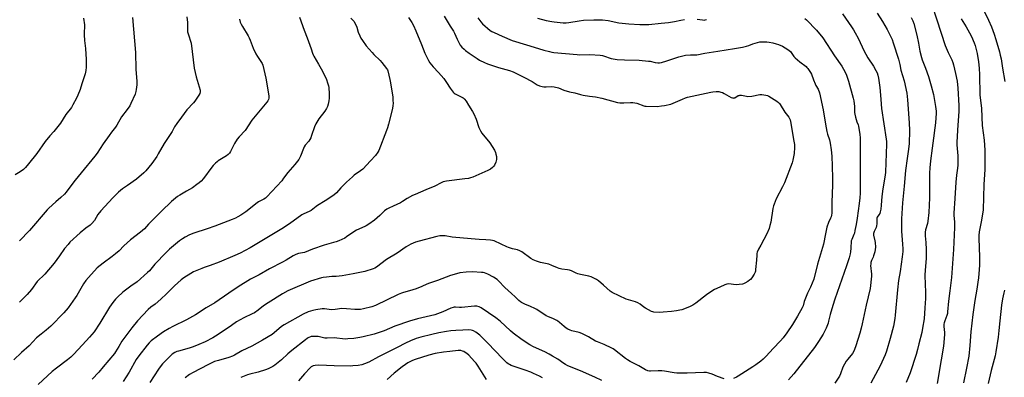
# Model space of a CAD drawing. Units: inches. Extents: x 1261769 to 1267769, y 565450 to 569451.
# Drawn here: x 1264929 to 1265608, y 568306 to 568552 of the extents above; entities that cross this region are included whole.
import ezdxf

# ---------------------------------------------------------------- set-up
doc = ezdxf.new("R2010")
doc.units = ezdxf.units.IN
doc.header["$MEASUREMENT"] = 0
doc.layers.add('Undefined', color=1, linetype='Continuous')

msp = doc.modelspace()

# ---------------------------------------------------------------- linework, layer by layer
at = {"layer": 'Undefined'}
for points, elevation in [([(1265496.11, 568556.17), (1265502.34, 568547.23), (1265503.71, 568545.13), (1265504.84, 568543.14), (1265506.74, 568539.42), (1265511, 568530.45), (1265512.09, 568528.37), (1265513.55, 568525.82), (1265517.44, 568520.13), (1265519.12, 568517.12), (1265519.84, 568515.56), (1265520.36, 568513.85), (1265520.86, 568511.83), (1265521.82, 568505.36), (1265522.08, 568502.91), (1265522.4, 568497.07), (1265522.99, 568491.01), (1265526.14, 568469.9), (1265526.28, 568468.13), (1265526.31, 568466.36), (1265525.7, 568447.03), (1265525.43, 568445.02), (1265523.75, 568435.48), (1265523.14, 568430.22), (1265522.7, 568424.29), (1265522.38, 568421.47), (1265522.07, 568419.75), (1265521.69, 568418.68), (1265521.15, 568417.69), (1265520.03, 568416.07), (1265519.74, 568415.4), (1265519.65, 568414.63), (1265519.62, 568411.47), (1265519.48, 568410.03), (1265519.15, 568408.96), (1265517.86, 568406.13), (1265517.52, 568404.89), (1265517.47, 568404.39), (1265517.53, 568403.54), (1265518.34, 568399.81), (1265518.51, 568398.67), (1265518.74, 568395.26), (1265518.68, 568393.84), (1265518.28, 568392.14), (1265517.46, 568389.32), (1265517.14, 568388.5), (1265515.99, 568386.13), (1265515.61, 568384.73), (1265515.49, 568383.76), (1265515.46, 568382.7), (1265515.93, 568376.77), (1265515.97, 568375.28), (1265515.04, 568366.97), (1265512.4, 568355.28), (1265509.67, 568342.52), (1265508.95, 568339.59), (1265507.95, 568336.13), (1265505.17, 568327.3), (1265504.34, 568324.75), (1265503.91, 568323.65), (1265502.91, 568322.05), (1265499.61, 568318.22), (1265498.6, 568316.76), (1265496.39, 568312.55), (1265494.69, 568308.13), (1265493.91, 568306.57), (1265490.73, 568301.73)], 508), ([(1265519.96, 568556.69), (1265523.65, 568550.89), (1265526.73, 568545.49), (1265529.47, 568540.35), (1265530.27, 568538.47), (1265531.08, 568536.3), (1265534.56, 568524.98), (1265535.49, 568521.27), (1265536.28, 568517.45), (1265538.48, 568510.01), (1265540.38, 568501.55), (1265540.92, 568496.86), (1265542.07, 568481.15), (1265542.14, 568475.7), (1265541.94, 568466.56), (1265541.37, 568461.33), (1265540.53, 568456.38), (1265539.42, 568448.28), (1265538.57, 568437.37), (1265537.37, 568426.01), (1265536.67, 568414.94), (1265536.61, 568412.89), (1265536.77, 568406.46), (1265537.49, 568397.43), (1265537.62, 568394.23), (1265537.56, 568392.48), (1265537.11, 568388.64), (1265535.71, 568378.62), (1265534.75, 568372.5), (1265533.89, 568365.92), (1265532.36, 568348.59), (1265532.09, 568346.22), (1265531.12, 568340.98), (1265528.94, 568332.32), (1265526.44, 568323.8), (1265525.48, 568321.14), (1265521.92, 568313.65), (1265518.87, 568307.66), (1265515.59, 568301.6)], 506), ([(1265557.73, 568562.58), (1265561.05, 568552.01), (1265566.83, 568534.46), (1265568.84, 568529.59), (1265571.44, 568524.43), (1265572.14, 568522.67), (1265572.61, 568521.02), (1265573.97, 568515.18), (1265575.08, 568509.71), (1265575.57, 568504.85), (1265576.27, 568492.96), (1265576.19, 568489.02), (1265575.26, 568475.92), (1265574.93, 568467.56), (1265574.96, 568465.8), (1265575.51, 568458.29), (1265575.5, 568451.9), (1265575.35, 568449.89), (1265574.59, 568445.04), (1265574.15, 568440.1), (1265573.53, 568428.8), (1265572.81, 568418.88), (1265572.78, 568417.12), (1265573.15, 568412.93), (1265573.23, 568408.89), (1265572.66, 568393.86), (1265571.19, 568374.49), (1265570.02, 568365.28), (1265569.21, 568358.15), (1265568.53, 568350.75), (1265568.35, 568349.64), (1265568.01, 568348.35), (1265566.5, 568344.63), (1265566.11, 568343.31), (1265565.93, 568342.26), (1265565.91, 568340.72), (1265566.33, 568336.55), (1265566.39, 568335.13), (1265565.6, 568327.05), (1265564.01, 568317.69), (1265561.41, 568301.5)], 502), ([(1265593.9, 568557.66), (1265596.76, 568551.93), (1265598.73, 568547.3), (1265600.58, 568542.28), (1265601.81, 568538.52), (1265604.25, 568529.96), (1265604.83, 568527.67), (1265605.31, 568525.13), (1265606.27, 568518.69), (1265607.94, 568509.63)], 498), ([(1265080.47, 568552.43), (1265080.95, 568550.45), (1265081.47, 568549.17), (1265082.35, 568547.46), (1265086.36, 568540.99), (1265087.07, 568539.72), (1265087.74, 568538.07), (1265089.75, 568532.5), (1265091.7, 568528.52), (1265092.73, 568526.74), (1265095.53, 568522.75), (1265096.02, 568521.85), (1265096.37, 568520.91), (1265098.58, 568511.89), (1265099.12, 568509.31), (1265100.53, 568499.48), (1265100.6, 568498.1), (1265100.4, 568497.15), (1265099.9, 568496.15), (1265099.2, 568495.22), (1265088.95, 568482.85), (1265084.29, 568475.83), (1265080.07, 568471.33), (1265078.82, 568469.75), (1265076.9, 568466.9), (1265074.67, 568462.21), (1265074.13, 568461.2), (1265073.45, 568460.25), (1265072.5, 568459.15), (1265071.42, 568458.28), (1265065.68, 568454.79), (1265065, 568454.28), (1265063.92, 568453.27), (1265062.25, 568451.59), (1265061.28, 568450.49), (1265055.6, 568442.75), (1265053.86, 568440.87), (1265052.64, 568439.68), (1265051.04, 568438.45), (1265047.98, 568436.29), (1265043.9, 568434.07), (1265039.19, 568431.24), (1265037.76, 568430.19), (1265033.58, 568426.86), (1265032.27, 568425.69), (1265027.87, 568421.42), (1265019.63, 568413.2), (1265017.71, 568411.17), (1265014.88, 568407.99), (1265013.61, 568406.76), (1265012.26, 568405.66), (1265005.26, 568400.44), (1265000.74, 568396.19), (1264997.45, 568392.88), (1264995.01, 568390.79), (1264992.73, 568388.98), (1264986.31, 568384.42), (1264982.26, 568381.01), (1264976.2, 568374.43), (1264974.56, 568372.42), (1264972.96, 568370.08), (1264968.26, 568362.1), (1264967.16, 568360.38), (1264962.35, 568353.53), (1264959.25, 568350.03), (1264950.45, 568340.83), (1264947.19, 568338.07), (1264943.62, 568335.35), (1264940.54, 568332.77), (1264935.39, 568327.36), (1264930.14, 568322.74), (1264924.87, 568317.72)], 522), ([(1264972.83, 568553.18), (1264973.45, 568548.71), (1264973.51, 568547.02), (1264973.36, 568543.7), (1264973.39, 568541.67), (1264973.59, 568537.87), (1264974.14, 568532.35), (1264974.65, 568524.78), (1264974.71, 568523.02), (1264974.66, 568519.49), (1264974.53, 568517.17), (1264974.12, 568514.95), (1264971.75, 568507.87), (1264970.62, 568504.11), (1264969.04, 568500.1), (1264968.14, 568498.04), (1264965.56, 568493.44), (1264964.48, 568491.7), (1264960.79, 568486.89), (1264956.9, 568480.92), (1264952.3, 568475.05), (1264949.69, 568472.09), (1264946.55, 568468.31), (1264940.61, 568459.97), (1264934.97, 568452.71), (1264932.9, 568450.29), (1264931.47, 568448.91), (1264929.16, 568447.27), (1264925.83, 568445.3)], 528), ([(1265044.2, 568554.12), (1265044.57, 568550.27), (1265044.49, 568545.24), (1265044.6, 568543.79), (1265045.38, 568540.99), (1265046.65, 568537.31), (1265046.97, 568536), (1265047.81, 568530.26), (1265049.22, 568518.75), (1265050.44, 568512.85), (1265053.17, 568503.6), (1265053.28, 568502.46), (1265053.11, 568501.35), (1265052.44, 568500.1), (1265049.58, 568496.05), (1265048.65, 568494.93), (1265044.02, 568489.97), (1265040.32, 568484.98), (1265037.24, 568480.65), (1265035.65, 568478.29), (1265033.9, 568475.19), (1265031.7, 568471.64), (1265028.49, 568466.86), (1265024.42, 568459.72), (1265023.33, 568457.96), (1265019.99, 568453.03), (1265015.85, 568448.07), (1265014.4, 568446.62), (1265009.5, 568442.35), (1265003.19, 568437.83), (1264999.71, 568435.48), (1264997.07, 568433.36), (1264993.17, 568429.36), (1264984.8, 568420.41), (1264982.79, 568417.92), (1264980.38, 568413.74), (1264978.64, 568411.61), (1264977.36, 568410.47), (1264974.5, 568408.41), (1264970.48, 568405.3), (1264963.55, 568398.77), (1264962.22, 568397.25), (1264959.88, 568394.36), (1264956.36, 568389.39), (1264952.54, 568384.23), (1264946.13, 568376.85), (1264940.94, 568371.59), (1264937.01, 568366.28), (1264933.98, 568362.63), (1264932.96, 568361.56), (1264928.69, 568357.56)], 524), ([(1265121.82, 568553.99), (1265125.03, 568544.84), (1265127.15, 568539.72), (1265129.84, 568532.09), (1265130.75, 568529.05), (1265131.13, 568528.04), (1265131.63, 568527.05), (1265134.81, 568521.61), (1265137.5, 568516.66), (1265140.31, 568510.88), (1265141.14, 568508.7), (1265141.77, 568506.46), (1265141.99, 568505.33), (1265142.27, 568501.08), (1265142.14, 568497.97), (1265141.98, 568496.28), (1265141.51, 568493.96), (1265141.03, 568492.26), (1265140.39, 568490.93), (1265139.33, 568489.13), (1265135.11, 568483.74), (1265132.95, 568480.42), (1265132.02, 568478.24), (1265130.11, 568472.36), (1265129.47, 568470.73), (1265128.11, 568468.49), (1265125.74, 568465.73), (1265125, 568464.63), (1265124.42, 568463.37), (1265122.53, 568458.18), (1265122, 568457.14), (1265121.2, 568455.9), (1265119.53, 568453.45), (1265118.64, 568452.27), (1265113.62, 568446.89), (1265110.83, 568442.83), (1265109.51, 568441.08), (1265099.24, 568429.96), (1265098.39, 568429.23), (1265097.25, 568428.46), (1265093.48, 568426.5), (1265092.51, 568425.92), (1265084.76, 568419.75), (1265081.34, 568417.49), (1265079.35, 568416.32), (1265077.55, 568415.41), (1265075.41, 568414.51), (1265063.35, 568409.9), (1265058.01, 568407.94), (1265048.87, 568405.01), (1265045.91, 568403.89), (1265042.88, 568402.3), (1265041.2, 568401.22), (1265039.13, 568399.65), (1265032.11, 568393.92), (1265029.75, 568391.69), (1265022.11, 568383.56), (1265018.28, 568379.06), (1265017.07, 568377.82), (1265009.94, 568371.47), (1265005.44, 568368.41), (1264999.93, 568364.29), (1264996.27, 568360.9), (1264994.82, 568359.45), (1264993, 568357.12), (1264990.74, 568354.02), (1264984.16, 568343), (1264980.23, 568337.07), (1264977.04, 568333.28), (1264972.14, 568328.16), (1264965.91, 568321.38), (1264964.02, 568319.63), (1264961.81, 568317.74), (1264954.14, 568312.08), (1264951.16, 568309.7), (1264941.61, 568300.7)], 520), ([(1265157.15, 568553.21), (1265159.11, 568551.03), (1265160.02, 568549.55), (1265161.27, 568546.92), (1265162.25, 568543.67), (1265163.33, 568541), (1265164.09, 568539.44), (1265165.24, 568537.7), (1265167.76, 568534.16), (1265171.73, 568529.48), (1265172.97, 568528.22), (1265177.31, 568524.14), (1265178.62, 568522.74), (1265181.75, 568518.58), (1265182.32, 568517.59), (1265182.56, 568516.89), (1265184.01, 568511.01), (1265184.44, 568508.67), (1265186.04, 568498.66), (1265186.18, 568496.66), (1265186.23, 568494.37), (1265186.12, 568493.04), (1265185.75, 568491.04), (1265183.17, 568480.17), (1265182.47, 568477.69), (1265181.79, 568475.75), (1265176.44, 568462.09), (1265175.74, 568460.87), (1265174.03, 568458.59), (1265170.64, 568454.93), (1265165.49, 568449.13), (1265163.9, 568447.9), (1265159.55, 568445.08), (1265158.2, 568443.96), (1265154.1, 568440.17), (1265150.31, 568436.25), (1265147.27, 568432.86), (1265145.53, 568431.32), (1265139.41, 568427.28), (1265134.06, 568424.14), (1265133.15, 568423.45), (1265131.02, 568421.56), (1265129.7, 568420.57), (1265128.43, 568419.91), (1265124.66, 568418.28), (1265123.37, 568417.59), (1265114.92, 568411.54), (1265109.53, 568407.94), (1265087.67, 568394.82), (1265080.85, 568391.26), (1265077.21, 568389.64), (1265066.41, 568385.06), (1265060.16, 568382.66), (1265056.1, 568381.32), (1265054.45, 568380.7), (1265048.65, 568378.28), (1265046.82, 568377.3), (1265042.07, 568374.21), (1265040.25, 568372.8), (1265035.53, 568368.69), (1265029.97, 568363.2), (1265026.24, 568359.64), (1265022.15, 568356.17), (1265019.24, 568353.95), (1265017.33, 568352.31), (1265010.17, 568344.53), (1265006.14, 568339.88), (1264999.38, 568330.52), (1264997.11, 568326.87), (1264994.92, 568323.14), (1264994.16, 568322), (1264986.53, 568312.83), (1264983.48, 568309.3), (1264978.8, 568304.43)], 518), ([(1265196.95, 568553.59), (1265199.12, 568550.26), (1265200.23, 568548.16), (1265202.05, 568544.39), (1265205.92, 568535), (1265208.22, 568529.05), (1265210.69, 568523.96), (1265211.56, 568522.44), (1265213.88, 568519.61), (1265217.59, 568515.67), (1265221.17, 568511.68), (1265223.14, 568508.91), (1265225.5, 568504.9), (1265227.63, 568502.1), (1265228.26, 568501.54), (1265228.96, 568501.1), (1265234.51, 568498.3), (1265235.2, 568497.81), (1265235.58, 568497.43), (1265236.55, 568496.09), (1265238.19, 568493.27), (1265240.98, 568488.94), (1265241.89, 568487.22), (1265243.53, 568483.59), (1265245.4, 568477.78), (1265246.44, 568475.46), (1265247.44, 568474.03), (1265253.04, 568467.21), (1265256.12, 568462.22), (1265256.91, 568460.66), (1265257.2, 568459.52), (1265257.49, 568457.75), (1265257.61, 568456.57), (1265257.55, 568455.71), (1265257.04, 568454.05), (1265256.16, 568451.89), (1265255.57, 568450.97), (1265254.83, 568450.19), (1265253.42, 568449.19), (1265251.61, 568448.21), (1265241.31, 568443.72), (1265239.66, 568443.09), (1265238.26, 568442.77), (1265235.67, 568442.36), (1265223.05, 568440.83), (1265220.81, 568440.32), (1265219.49, 568439.74), (1265215.15, 568437.48), (1265208.94, 568434.96), (1265201.41, 568431.73), (1265199.57, 568430.87), (1265195.95, 568428.95), (1265192.78, 568426.75), (1265191.27, 568425.86), (1265186.37, 568423.73), (1265183.23, 568422.25), (1265181.97, 568421.57), (1265180.38, 568420.39), (1265177.07, 568417.3), (1265173.36, 568414.04), (1265169.49, 568411.29), (1265167.76, 568410.13), (1265166.75, 568409.57), (1265165.23, 568408.87), (1265162.64, 568407.83), (1265161.12, 568407.03), (1265157.16, 568404.63), (1265154.21, 568402.44), (1265152.94, 568401.68), (1265148.9, 568399.84), (1265147.02, 568399.08), (1265145.25, 568398.54), (1265138.66, 568396.84), (1265130.83, 568394.01), (1265125.15, 568391.77), (1265123.8, 568391.42), (1265121.03, 568390.89), (1265119.18, 568390.22), (1265117.38, 568389.32), (1265112.55, 568386.36), (1265110.01, 568384.94), (1265101.12, 568380.45), (1265093.94, 568376.33), (1265087.9, 568373.26), (1265079.46, 568367.95), (1265073.04, 568363.68), (1265063.49, 568357.09), (1265057.52, 568353.59), (1265049.97, 568348.83), (1265043.94, 568345.32), (1265034.52, 568340.61), (1265031.98, 568339.23), (1265027.96, 568336.92), (1265023.81, 568334.14), (1265019.61, 568330.86), (1265018.14, 568329.5), (1265016.69, 568327.8), (1265010.99, 568320.48), (1265009.26, 568317.86), (1265004.38, 568309.25), (1265000.3, 568302.77)], 516), ([(1265244.72, 568553.39), (1265246.66, 568550.76), (1265247.82, 568549.41), (1265253.23, 568544.77), (1265254.39, 568543.99), (1265255.83, 568543.28), (1265261.52, 568540.69), (1265268.32, 568537.8), (1265270.56, 568537.07), (1265283.49, 568533.32), (1265290.22, 568531.12), (1265293.98, 568530.12), (1265295.73, 568529.72), (1265297.18, 568529.53), (1265313.04, 568528.06), (1265314.63, 568528.02), (1265321.83, 568528.17), (1265329.12, 568527.61), (1265330.55, 568527.43), (1265331.37, 568527.24), (1265336.51, 568525.51), (1265340.78, 568524.79), (1265345.81, 568524.54), (1265355.85, 568524.36), (1265362.32, 568523.68), (1265363.49, 568523.49), (1265366.93, 568522.73), (1265368.71, 568522.53), (1265369.9, 568522.5), (1265371.32, 568522.72), (1265374.97, 568523.75), (1265383.15, 568526.5), (1265387.86, 568527.64), (1265391.35, 568528.02), (1265394.59, 568527.94), (1265395.74, 568528.01), (1265401.1, 568529.18), (1265410.19, 568530.4), (1265421.6, 568532.22), (1265427.1, 568533.24), (1265429.82, 568533.9), (1265431.41, 568534.36), (1265434.35, 568535.43), (1265439.09, 568536.83), (1265440.52, 568536.99), (1265443.98, 568536.87), (1265445.43, 568536.69), (1265448.02, 568536.12), (1265450.31, 568535.55), (1265451.99, 568535), (1265454.72, 568533.89), (1265458.46, 568531.68), (1265459.38, 568531), (1265460.1, 568530.27), (1265462.59, 568526.82), (1265463.53, 568525.76), (1265466.63, 568523.15), (1265470.89, 568519.79), (1265471.5, 568519.21), (1265472.08, 568518.53), (1265474, 568515.86), (1265474.77, 568514.6), (1265476.12, 568510.81), (1265477.3, 568507.85), (1265477.78, 568506.81), (1265479.19, 568504.33), (1265480.23, 568501.73), (1265482.67, 568490.12), (1265484.31, 568480.22), (1265485.33, 568475.03), (1265485.75, 568473.34), (1265487.04, 568469.46), (1265487.5, 568467.14), (1265488.23, 568462.4), (1265488.6, 568458.06), (1265488.94, 568451.31), (1265489.19, 568442.94), (1265489.18, 568438.19), (1265488.77, 568426.49), (1265488.72, 568421.6), (1265488.63, 568418.91), (1265488.48, 568417.42), (1265488.2, 568416.36), (1265487.83, 568415.32), (1265486.38, 568412.36), (1265485.18, 568409.22), (1265484.38, 568404.67), (1265482.89, 568397.47), (1265478.88, 568383.68), (1265476.26, 568373.4), (1265474.1, 568367.85), (1265471.97, 568363.65), (1265470.52, 568360.16), (1265469.69, 568358), (1265468.87, 568355), (1265468.34, 568353.66), (1265465.07, 568347.86), (1265461.59, 568342.08), (1265457.64, 568336.3), (1265455.12, 568332.96), (1265453.27, 568330.8), (1265448.19, 568325.48), (1265443.33, 568320.16), (1265441.36, 568318.26), (1265439.66, 568316.77), (1265436.38, 568314.28), (1265434.34, 568312.85), (1265424.23, 568306.45), (1265422.94, 568305.76), (1265420.8, 568304.87)], 512), ([(1265285.89, 568553.11), (1265291.89, 568551.64), (1265295.58, 568550.88), (1265297.31, 568550.61), (1265303.53, 568550.08), (1265305.55, 568550.04), (1265307.5, 568550.21), (1265314.55, 568551.34), (1265317.42, 568551.72), (1265324.71, 568552.04), (1265330.63, 568551.98), (1265334.5, 568551.64), (1265341.89, 568550.06), (1265344.19, 568549.72), (1265348.74, 568549.34), (1265356.41, 568548.9), (1265360.34, 568548.78), (1265362.55, 568548.83), (1265371.11, 568549.85), (1265376.13, 568550.3), (1265380.17, 568550.92), (1265384.62, 568551.94), (1265387.22, 568552.31)], 510), ([(1265395.9, 568552.49), (1265399.64, 568551.96), (1265400.68, 568551.91), (1265401.45, 568551.97), (1265402.22, 568552.21)], 510), ([(1265470.15, 568553.05), (1265471.21, 568552.07), (1265478.18, 568544.97), (1265482.43, 568539.72), (1265490.55, 568527.33), (1265495.63, 568520.06), (1265497.9, 568515.99), (1265498.81, 568513.87), (1265500.15, 568509.74), (1265503.46, 568498), (1265503.79, 568496.28), (1265504.27, 568492.25), (1265504.38, 568490.81), (1265504.41, 568488.27), (1265504.53, 568487.12), (1265504.96, 568485.07), (1265505.41, 568483.44), (1265505.98, 568481.85), (1265506.96, 568479.65), (1265507.18, 568478.84), (1265507.94, 568473.08), (1265508.17, 568470.76), (1265508.31, 568459.03), (1265508.28, 568444.54), (1265508.15, 568432.61), (1265507.99, 568429.48), (1265507.58, 568425.43), (1265506.18, 568415.36), (1265505.45, 568410.93), (1265504.66, 568406.84), (1265504.3, 568405.09), (1265503.97, 568403.99), (1265502.48, 568400.76), (1265502.12, 568399.66), (1265501.78, 568394.6), (1265501.54, 568392.22), (1265501.3, 568390.77), (1265500.58, 568387.97), (1265498.86, 568382.49), (1265490.83, 568359.57), (1265489.39, 568355.17), (1265487.63, 568349.07), (1265486.51, 568344.38), (1265486.11, 568343), (1265484.71, 568339.61), (1265482.65, 568335.41), (1265479.61, 568330.33), (1265476.74, 568326.3), (1265462.61, 568307.99), (1265458.88, 568303.82)], 510), ([(1265543.46, 568553.77), (1265544.57, 568551.44), (1265545.24, 568549.43), (1265547.32, 568541.4), (1265548.43, 568536.07), (1265549.4, 568530.57), (1265550.44, 568526.1), (1265550.99, 568524.45), (1265553.32, 568518.81), (1265555.35, 568512.9), (1265556.26, 568509.85), (1265557.2, 568506.49), (1265558.68, 568500.69), (1265560.21, 568492.24), (1265560.56, 568489.15), (1265560.62, 568487.7), (1265560.17, 568481.01), (1265559.74, 568477.61), (1265558.67, 568470.53), (1265557.9, 568463.53), (1265556.78, 568454.8), (1265556.31, 568449.99), (1265556.05, 568446.41), (1265555.94, 568442.93), (1265556.02, 568429.27), (1265555.54, 568419.25), (1265554.9, 568413.34), (1265554.53, 568411.7), (1265553.31, 568407.33), (1265553.1, 568405.67), (1265553.08, 568403.14), (1265553.49, 568398.65), (1265553.79, 568393.69), (1265553.65, 568387.75), (1265552.94, 568379.31), (1265552.77, 568376.37), (1265552.97, 568369.36), (1265553.27, 568364.89), (1265553.31, 568360.1), (1265552.89, 568353.63), (1265552.26, 568345.91), (1265551.24, 568339.43), (1265550.64, 568336.66), (1265548.64, 568328.64), (1265547.77, 568324.82), (1265546.85, 568321.43), (1265542.7, 568308.85), (1265540.04, 568302.1)], 504), ([(1265577.94, 568552.67), (1265578.94, 568550.89), (1265581.32, 568547.16), (1265583.63, 568543.09), (1265584.95, 568540.52), (1265586.88, 568536.25), (1265587.52, 568534.26), (1265588.91, 568528.8), (1265589.9, 568523.21), (1265590.26, 568518.67), (1265590.45, 568514.22), (1265590.73, 568500.43), (1265591.95, 568490.92), (1265592.41, 568479.12), (1265593.69, 568469.12), (1265594.23, 568462.26), (1265594.27, 568459.89), (1265594.16, 568448.94), (1265593.51, 568438.46), (1265592.99, 568421.1), (1265591.89, 568413.93), (1265590.27, 568406.03), (1265589.93, 568403.36), (1265589.93, 568401.62), (1265590.38, 568388.46), (1265590.45, 568382.86), (1265590.3, 568380), (1265589.73, 568374.2), (1265589.36, 568371.23), (1265588.62, 568366.37), (1265587.24, 568358.52), (1265585.83, 568348.95), (1265584.42, 568336.91), (1265583.8, 568327.49), (1265583.03, 568320.33), (1265581.54, 568311.94), (1265579.53, 568301.89)], 500), ([(1265414.58, 568304.63), (1265409.97, 568306.23), (1265406.14, 568307.87), (1265403.86, 568308.57), (1265402.41, 568308.89), (1265400.42, 568308.94), (1265388.98, 568308.56), (1265381.84, 568308.56), (1265380.07, 568308.72), (1265373.29, 568309.94), (1265371.59, 568310.16), (1265369.07, 568310.14), (1265363.81, 568309.82), (1265362.97, 568309.9), (1265361.93, 568310.16), (1265360.15, 568310.9), (1265355.63, 568313.53), (1265349.64, 568316.58), (1265347.87, 568317.6), (1265346.44, 568318.61), (1265338.9, 568324.54), (1265337.97, 568325.21), (1265336.96, 568325.79), (1265331.69, 568328.39), (1265327.17, 568330.08), (1265325.88, 568330.65), (1265320.98, 568333.48), (1265316.27, 568335.93), (1265314.62, 568336.46), (1265309.46, 568337.75), (1265308.37, 568338.15), (1265306.74, 568338.9), (1265305.49, 568339.62), (1265304.1, 568340.61), (1265300.86, 568343.55), (1265299.81, 568344.39), (1265299.08, 568344.84), (1265296.93, 568345.89), (1265292.9, 568347.6), (1265291.86, 568348.11), (1265285.4, 568352.33), (1265283.91, 568353.18), (1265281.03, 568354.52), (1265277.09, 568356.02), (1265274.72, 568357.23), (1265273.99, 568357.72), (1265272.89, 568358.66), (1265270.31, 568361.03), (1265267.85, 568363.45), (1265263.4, 568367.47), (1265258.96, 568372.24), (1265257.91, 568373.18), (1265255.5, 568374.73), (1265251.66, 568376.69), (1265249.26, 568377.59), (1265248.42, 568377.8), (1265247.24, 568377.94), (1265240.99, 568378.4), (1265236.59, 568378.19), (1265232.28, 568377.66), (1265228.33, 568376.62), (1265225.89, 568375.8), (1265216.91, 568372.44), (1265211.37, 568370.64), (1265209.48, 568369.84), (1265206.15, 568368.26), (1265202.09, 568366.59), (1265197.61, 568365.26), (1265193.48, 568364.14), (1265192.14, 568363.7), (1265189.8, 568362.7), (1265174.08, 568355.2), (1265171.67, 568354.32), (1265165.89, 568352.82), (1265163.88, 568352.51), (1265159.88, 568352.3), (1265154.13, 568352.94), (1265150.96, 568353.08), (1265146.4, 568352.47), (1265143.85, 568352.28), (1265139, 568352.9), (1265137.3, 568352.92), (1265132.9, 568352.21), (1265130.92, 568351.75), (1265127.7, 568350.69), (1265124.25, 568349.14), (1265111.15, 568341.91), (1265109.33, 568340.61), (1265104.38, 568336.28), (1265102.9, 568335.12), (1265096.25, 568331.19), (1265089, 568327.18), (1265081.91, 568323.83), (1265076.99, 568320.92), (1265075.52, 568320.14), (1265073.15, 568319.26), (1265065.92, 568317.36), (1265063.23, 568316.45), (1265058.56, 568314.26), (1265048.38, 568309.07), (1265045.94, 568307.58), (1265042.92, 568305.24)], 512), ([(1265607.64, 568365.71), (1265607.31, 568363.98), (1265606.36, 568359.86), (1265605.64, 568355.46), (1265604.57, 568344.65), (1265603.77, 568338), (1265603.35, 568333.37), (1265601.84, 568323.24), (1265601.22, 568320.41), (1265598.43, 568310.31), (1265596.52, 568301.36)], 498), ([(1265330.18, 568303.53), (1265325.42, 568305.81), (1265315.56, 568310.09), (1265306.82, 568313.68), (1265305.09, 568314.47), (1265303.91, 568315.17), (1265299.75, 568318.06), (1265296.09, 568320.35), (1265293.82, 568321.66), (1265290.96, 568323.19), (1265283.1, 568326.67), (1265280.59, 568328.08), (1265275.16, 568331.46), (1265268.97, 568336.08), (1265267.2, 568337.62), (1265260.1, 568344.34), (1265257.01, 568346.77), (1265246.97, 568353.62), (1265245.7, 568354.26), (1265244.03, 568354.71), (1265243.2, 568354.76), (1265242.36, 568354.7), (1265233.32, 568353.76), (1265232.15, 568353.77), (1265229.23, 568353.97), (1265228.35, 568353.92), (1265227.6, 568353.77), (1265226.04, 568353.21), (1265220.62, 568350.83), (1265215.07, 568348.76), (1265203.03, 568345.92), (1265197.57, 568344.43), (1265187.51, 568340.84), (1265180.06, 568337.69), (1265177.32, 568336.71), (1265173.12, 568335.39), (1265165.64, 568333.56), (1265163.32, 568333.06), (1265159.22, 568332.4), (1265155.05, 568332.08), (1265153.27, 568332.03), (1265145.64, 568332.81), (1265140.77, 568332.71), (1265139.33, 568332.76), (1265138.2, 568332.91), (1265134.63, 568333.7), (1265131.25, 568333.91), (1265130.42, 568333.84), (1265129.89, 568333.72), (1265127.84, 568332.88), (1265127.11, 568332.46), (1265125.92, 568331.6), (1265116.5, 568324.2), (1265113.82, 568321.9), (1265109.31, 568317.69), (1265104.81, 568314.03), (1265103.37, 568313.05), (1265100.18, 568311.45), (1265098.26, 568310.72), (1265093.22, 568309.14), (1265087.55, 568307.78), (1265085.88, 568307.26), (1265081.31, 568305.44)], 510), ([(1265289.28, 568305.2), (1265287.28, 568306.39), (1265283.15, 568308.37), (1265281.31, 568309.17), (1265277.3, 568310.61), (1265270.39, 568312.79), (1265267.75, 568313.82), (1265266.5, 568314.42), (1265265.61, 568315), (1265264.74, 568315.7), (1265261.77, 568318.58), (1265251.67, 568329.21), (1265246.01, 568334.73), (1265243.22, 568336.76), (1265241.76, 568337.67), (1265240.98, 568337.96), (1265240.17, 568338.15), (1265238.18, 568338.34), (1265234.36, 568338.27), (1265229.6, 568338.03), (1265226.12, 568337.69), (1265223.18, 568337.27), (1265217.89, 568336.29), (1265212.98, 568335.21), (1265205.41, 568333.25), (1265202.25, 568332.33), (1265198.29, 568330.81), (1265194.8, 568329.3), (1265189.19, 568326.32), (1265176.25, 568319.71), (1265169.63, 568316.1), (1265166.67, 568314.85), (1265164.74, 568314.2), (1265162.13, 568313.84), (1265158.61, 568313.51), (1265156.87, 568313.42), (1265145.66, 568313.5), (1265135.06, 568313.94), (1265132.5, 568313.81), (1265131.12, 568313.57), (1265129.91, 568312.95), (1265129.05, 568312.2), (1265125.25, 568308.05), (1265121.12, 568303.22)], 508), ([(1265250.64, 568304.26), (1265245.02, 568313.3), (1265243.54, 568315.34), (1265242.45, 568316.64), (1265238.38, 568320.91), (1265237.1, 568322.08), (1265235.97, 568322.84), (1265235.01, 568323.36), (1265234, 568323.77), (1265232.96, 568324.05), (1265232.05, 568324.14), (1265231.19, 568324.11), (1265225.42, 568323.48), (1265221.09, 568322.96), (1265215.38, 568322.06), (1265210.96, 568320.9), (1265201.38, 568317.87), (1265199.7, 568317.26), (1265197.78, 568316.39), (1265196.46, 568315.7), (1265194.72, 568314.55), (1265192.51, 568312.94), (1265186.96, 568308.59), (1265182.28, 568304.23)], 506)]:
    msp.add_lwpolyline(points, dxfattribs=dict(at, elevation=elevation))
for points in [[(1265006.65, 568553.63, 526), (1265008.64, 568529.56, 526), (1265008.98, 568518.04, 526), (1265009.61, 568509.62, 526), (1265009.54, 568507.24, 526), (1265009.28, 568503.97, 526), (1265008.96, 568502.55, 526), (1265008.4, 568500.88, 526), (1265005.53, 568494.41, 526), (1265004.73, 568492.84, 526), (1265002.97, 568490.2, 526), (1264999.07, 568485.18, 526), (1264995.87, 568479.45, 526), (1264994.96, 568478.01, 526), (1264992.2, 568474.53, 526), (1264990.52, 568472.27, 526), (1264986.48, 568466.51, 526), (1264982.21, 568460.07, 526), (1264980.7, 568458.02, 526), (1264971.24, 568446.7, 526), (1264967.13, 568441.54, 526), (1264964.21, 568437.57, 526), (1264960.86, 568433.23, 526), (1264959.69, 568431.92, 526), (1264957.33, 568429.63, 526), (1264953.85, 568426.62, 526), (1264949.01, 568422.23, 526), (1264947.73, 568420.99, 526), (1264935.62, 568406.78, 526), (1264928.77, 568399.78, 526)], [(1265221.58, 568554.66, 514), (1265225.55, 568547.6, 514), (1265227.94, 568544.27, 514), (1265228.58, 568542.98, 514), (1265230.46, 568538.74, 514), (1265232.59, 568534.68, 514), (1265233.59, 568533.31, 514), (1265235.16, 568531.74, 514), (1265236.27, 568530.81, 514), (1265238.68, 568529.04, 514), (1265244.14, 568525.43, 514), (1265245.92, 568524.36, 514), (1265249.34, 568522.56, 514), (1265251.24, 568521.8, 514), (1265259, 568519.23, 514), (1265266.45, 568517.11, 514), (1265269.12, 568516.16, 514), (1265276.4, 568512.64, 514), (1265282.07, 568509.45, 514), (1265285.51, 568507.37, 514), (1265287.09, 568506.65, 514), (1265289.09, 568506.03, 514), (1265290.24, 568505.84, 514), (1265291.67, 568505.84, 514), (1265295.58, 568506.09, 514), (1265297.26, 568505.91, 514), (1265300.37, 568505.16, 514), (1265304.04, 568503.57, 514), (1265307.98, 568502.37, 514), (1265311.56, 568501.65, 514), (1265315.49, 568500.61, 514), (1265317.23, 568500.23, 514), (1265321.65, 568499.42, 514), (1265325.78, 568498.94, 514), (1265330.05, 568498.05, 514), (1265340.89, 568495.14, 514), (1265342.59, 568494.93, 514), (1265345.42, 568494.78, 514), (1265350.02, 568495.15, 514), (1265351.45, 568495.14, 514), (1265354.28, 568494.52, 514), (1265359.02, 568492.81, 514), (1265359.87, 568492.58, 514), (1265360.72, 568492.48, 514), (1265368.29, 568492.39, 514), (1265371.38, 568492.67, 514), (1265373.35, 568492.98, 514), (1265377.65, 568494.02, 514), (1265379.34, 568494.51, 514), (1265385.71, 568497.49, 514), (1265387.89, 568498.36, 514), (1265389.28, 568498.81, 514), (1265395.61, 568500.14, 514), (1265405.36, 568502.31, 514), (1265406.75, 568502.52, 514), (1265408.99, 568502.69, 514), (1265409.83, 568502.69, 514), (1265410.69, 568502.57, 514), (1265412.13, 568502.26, 514), (1265413.25, 568501.92, 514), (1265414.56, 568501.3, 514), (1265419.42, 568498.6, 514), (1265420.2, 568498.28, 514), (1265420.72, 568498.17, 514), (1265421.25, 568498.22, 514), (1265421.75, 568498.4, 514), (1265424.23, 568499.8, 514), (1265424.75, 568500, 514), (1265425.32, 568500.1, 514), (1265426.46, 568500.08, 514), (1265429.78, 568499.43, 514), (1265430.9, 568499.33, 514), (1265433.45, 568499.55, 514), (1265439.09, 568500.5, 514), (1265440.55, 568500.5, 514), (1265443.17, 568500.23, 514), (1265444.28, 568499.93, 514), (1265445.31, 568499.39, 514), (1265450.81, 568495.97, 514), (1265451.99, 568495.12, 514), (1265452.57, 568494.49, 514), (1265453.05, 568493.79, 514), (1265456.26, 568488.52, 514), (1265459.17, 568484.89, 514), (1265459.58, 568484.14, 514), (1265460, 568483.09, 514), (1265460.26, 568481.95, 514), (1265461.01, 568476.69, 514), (1265462.36, 568469.49, 514), (1265462.87, 568466.12, 514), (1265462.94, 568464.99, 514), (1265462.92, 568462.99, 514), (1265462.84, 568461, 514), (1265462.71, 568459.86, 514), (1265461.82, 568455.36, 514), (1265461.3, 568453.46, 514), (1265456.01, 568439.64, 514), (1265454.73, 568436.89, 514), (1265450.27, 568428.6, 514), (1265448.89, 568425.12, 514), (1265448.49, 568423.75, 514), (1265448.14, 568422.03, 514), (1265446.64, 568412.69, 514), (1265446.06, 568410.23, 514), (1265445.43, 568408.34, 514), (1265443.91, 568404.61, 514), (1265439.81, 568396.85, 514), (1265438.17, 568393.93, 514), (1265437.31, 568391.92, 514), (1265437.1, 568391.08, 514), (1265436.95, 568389.9, 514), (1265436.81, 568386.49, 514), (1265436.18, 568380.08, 514), (1265436.03, 568378.93, 514), (1265435.82, 568378.1, 514), (1265435.13, 568376.81, 514), (1265433.46, 568374.34, 514), (1265432.58, 568373.15, 514), (1265431.97, 568372.54, 514), (1265430.81, 568371.72, 514), (1265428.84, 568370.54, 514), (1265427.83, 568370.04, 514), (1265427.02, 568369.8, 514), (1265424.74, 568369.53, 514), (1265422.73, 568369.44, 514), (1265417.49, 568370.04, 514), (1265416.36, 568369.89, 514), (1265414.99, 568369.44, 514), (1265411.57, 568367.8, 514), (1265407.84, 568366.23, 514), (1265406.58, 568365.55, 514), (1265402.36, 568362.56, 514), (1265394.97, 568356.75, 514), (1265392.98, 568355.48, 514), (1265390.61, 568354.26, 514), (1265385.33, 568352.26, 514), (1265383.92, 568351.87, 514), (1265381.6, 568351.52, 514), (1265378.11, 568351.05, 514), (1265372.45, 568350.46, 514), (1265370.12, 568350.41, 514), (1265366.09, 568350.61, 514), (1265365.26, 568350.8, 514), (1265364.44, 568351.13, 514), (1265360.22, 568353.29, 514), (1265359.02, 568354.11, 514), (1265356.53, 568356.11, 514), (1265355.06, 568356.97, 514), (1265353.47, 568357.58, 514), (1265348.46, 568358.99, 514), (1265346.82, 568359.55, 514), (1265337.3, 568364.04, 514), (1265335.88, 568365.04, 514), (1265331.39, 568369.2, 514), (1265327.94, 568372.18, 514), (1265326.5, 568373.09, 514), (1265322.89, 568374.91, 514), (1265321.23, 568375.47, 514), (1265315.38, 568376.56, 514), (1265313.7, 568376.97, 514), (1265312.37, 568377.52, 514), (1265309.23, 568379.02, 514), (1265307.98, 568379.5, 514), (1265306.58, 568379.76, 514), (1265302.58, 568380.26, 514), (1265300.64, 568380.64, 514), (1265299.55, 568381.01, 514), (1265295.59, 568382.76, 514), (1265293.53, 568383.56, 514), (1265287.93, 568384.87, 514), (1265285.06, 568385.67, 514), (1265282.92, 568386.63, 514), (1265281.13, 568387.6, 514), (1265274.98, 568392.12, 514), (1265273.74, 568392.91, 514), (1265271.92, 568393.57, 514), (1265268.52, 568394.23, 514), (1265265.72, 568395.05, 514), (1265264.64, 568395.51, 514), (1265260.66, 568397.49, 514), (1265255.85, 568399.68, 514), (1265254.75, 568399.98, 514), (1265253.34, 568400.15, 514), (1265250.21, 568400.41, 514), (1265245.58, 568400.55, 514), (1265240.05, 568401.16, 514), (1265226.9, 568402.34, 514), (1265222.06, 568403.17, 514), (1265219.53, 568403.29, 514), (1265218.42, 568403.2, 514), (1265216.51, 568402.78, 514), (1265204.3, 568399.47, 514), (1265201.77, 568398.71, 514), (1265198.45, 568397.43, 514), (1265195.36, 568395.65, 514), (1265189.03, 568391.2, 514), (1265181.76, 568386.94, 514), (1265174.79, 568381.66, 514), (1265173.67, 568380.99, 514), (1265172.43, 568380.48, 514), (1265166.77, 568378.7, 514), (1265158.7, 568376.98, 514), (1265151.1, 568375.71, 514), (1265146.96, 568375.26, 514), (1265144, 568375.09, 514), (1265140.45, 568374.74, 514), (1265138.09, 568374.47, 514), (1265136.93, 568374.23, 514), (1265129.23, 568371.83, 514), (1265113.77, 568365.22, 514), (1265110.02, 568363.12, 514), (1265100.09, 568357.08, 514), (1265097.03, 568354.96, 514), (1265093.2, 568351.97, 514), (1265090.69, 568350.2, 514), (1265089.14, 568349.35, 514), (1265083.33, 568346.59, 514), (1265078.38, 568343.82, 514), (1265074.89, 568341.49, 514), (1265065.73, 568335.11, 514), (1265062.04, 568332.79, 514), (1265056.66, 568330.09, 514), (1265052.44, 568328.23, 514), (1265048.37, 568326.62, 514), (1265045.64, 568325.72, 514), (1265038.25, 568323.79, 514), (1265037.2, 568323.41, 514), (1265035.71, 568322.7, 514), (1265033.94, 568321.51, 514), (1265032.3, 568320.04, 514), (1265027.4, 568314.85, 514), (1265025.62, 568312.81, 514), (1265024.53, 568311.3, 514), (1265018.6, 568302.06, 514)]]:
    msp.add_polyline3d(points, dxfattribs=at)

doc.saveas('drawing.dxf')
